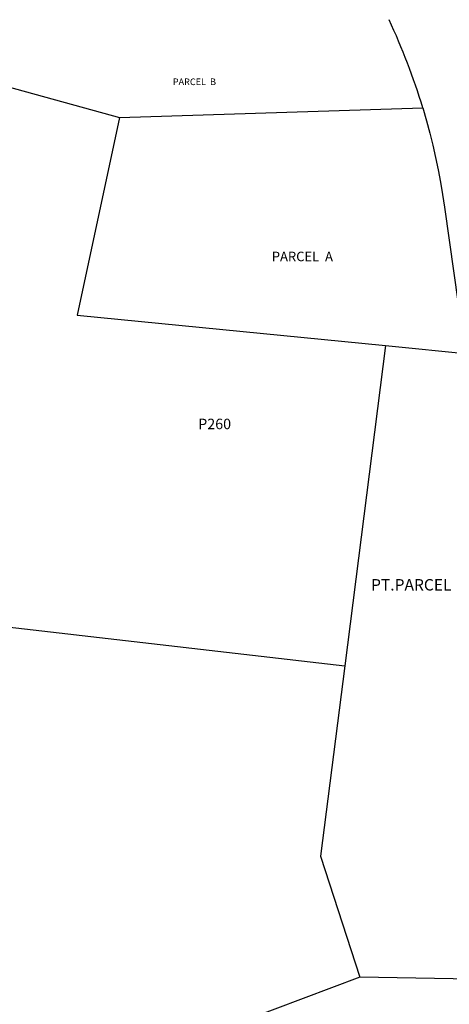
# Model space of a CAD drawing. Units: inches. Extents: x 1225769 to 1231812, y 533456 to 537468.
# Drawn here: x 1229606 to 1230495, y 535416 to 537455 of the extents above; entities that cross this region are included whole.
import ezdxf

# ---------------------------------------------------------------- set-up
doc = ezdxf.new("R2010")
doc.units = ezdxf.units.IN
doc.header["$MEASUREMENT"] = 0
doc.layers.add('Lot-Block-Parcel Text', color=7, linetype='Continuous', true_color=0xc7b657)
doc.layers.add('Parcel Boundaries', color=7, linetype='Continuous', true_color=0xc7b657)
doc.styles.add('Arial', font='txt')

msp = doc.modelspace()

# ---------------------------------------------------------------- linework, layer by layer
at = {"layer": 'Parcel Boundaries'}
for p, q in [((1229393, 537367.6), (1229811.9, 537252.7)), ((1229811.9, 537252.7), (1230439.8, 537272.9)), ((1230362.8, 536780.3), (1230278.4, 536117.1)), ((1230362.8, 536780.3), (1230672.7, 536749.6)), ((1230833.9, 535462.7), (1230309.8, 535472.3))]:
    msp.add_line(p, q, dxfattribs=at)
for points in [[(1230439.8, 537272.9), (1230447.6, 537245.4), (1230454.2, 537220.2), (1230460.3, 537195), (1230466.1, 537169.5), (1230471.4, 537144), (1230476.2, 537118.5), (1230480.6, 537092.8), (1230484.5, 537067.1), (1230522.7, 536798.3), (1230884, 537163.6), (1231075.2, 537434.5)], [(1229811.9, 537252.7), (1229724.7, 536843.4), (1230362.8, 536780.3)], [(1228769.1, 536134.3), (1229161, 536246), (1230278.4, 536117.1)], [(1230278.4, 536117.1), (1230228.2, 535722.8), (1230309.8, 535472.3)], [(1230309.8, 535472.3), (1230074.9, 535383.9), (1229857.5, 535229.1), (1229854.3, 535226.8), (1229844.4, 535219.8)]]:
    msp.add_lwpolyline(points, dxfattribs=at)
msp.add_arc((1229014.2, 536832.7), 1492, 17.161, 24.6562, dxfattribs=at)

# ---------------------------------------------------------------- texts
at = {"layer": 'Lot-Block-Parcel Text', "color": 14, "true_color": 0xa80000, "style": 'Arial'}
for s, height, p in [('PARCEL  B', 13.81, (1229922.4, 537319.6)), ('PARCEL  A', 19.72, (1230127.3, 536954.9)), ('P260', 21.69, (1229975, 536607.1)), ('PT.PARCEL  A', 23.667, (1230332.7, 536273))]:
    msp.add_text(s, height=height, dxfattribs=at).set_placement(p)

doc.saveas('drawing.dxf')
